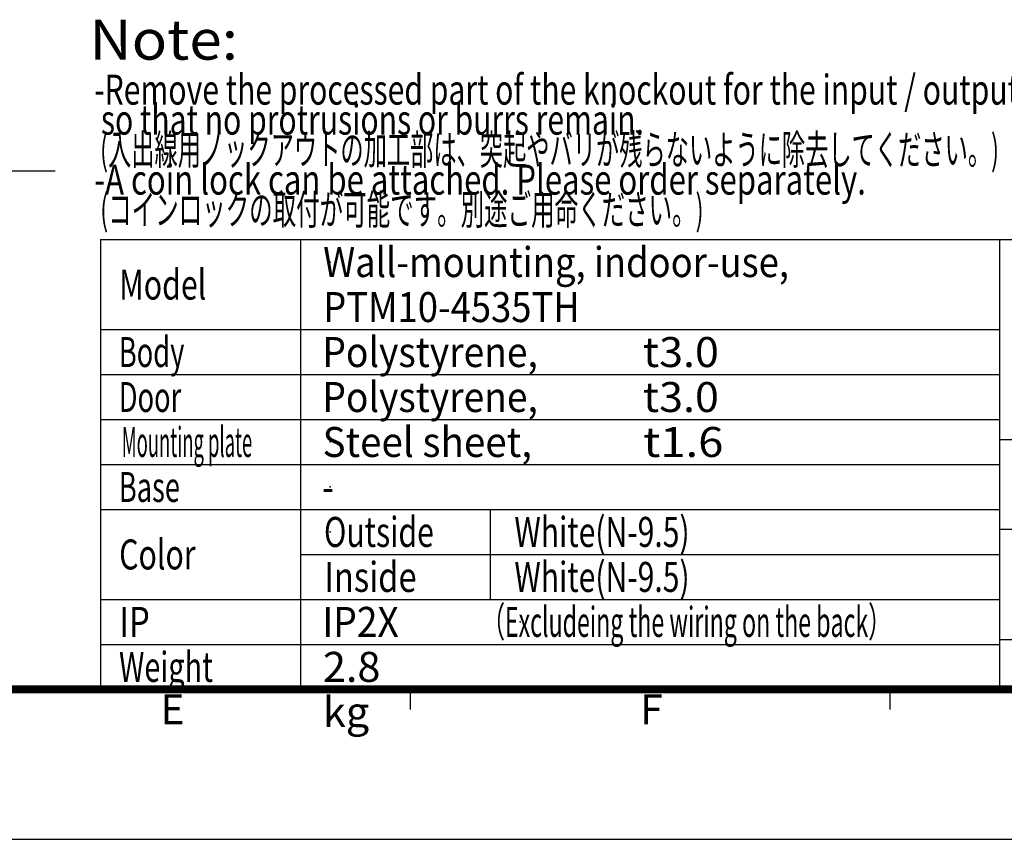
# Model space of a CAD drawing. Extents: x -217 to 202, y -148 to 148.
# Drawn here: x 9 to 107, y -148 to -66 of the extents above; entities that cross this region are included whole.
import ezdxf

# ---------------------------------------------------------------- set-up
doc = ezdxf.new("R2010")
doc.units = 0
doc.linetypes.add('NON_PLOTING', pattern=[0])
doc.layers.get('0').update_dxf_attribs({"linetype": 'CONTINUOUS'})
doc.layers.get('DEFPOINTS').update_dxf_attribs({"linetype": 'CONTINUOUS'})
doc.layers.add('CLASS1', color=7, linetype='CONTINUOUS')
doc.layers.add('枠', color=7, linetype='CONTINUOUS')
doc.styles.add('MX_NOTE_STANDARD', font='txt.shx', dxfattribs={"bigfont": 'extfont.shx'})
doc.dimstyles.new('MXDIMSTYLE', dxfattribs={"dimtxt": 3, "dimasz": 2.5, "dimexe": 2.28, "dimexo": 1, "dimgap": 1, "dimtad": 1, "dimdsep": 46, "dimtxsty": 'MX_NOTE_STANDARD', "dimblk1": 'OPEN30', "dimblk2": 'OPEN30', "dimsah": 1, "dimcen": 2.5, "dimadec": 0, "dimazin": 0, "dimtfac": 1, "dimtmove": 0, "dimatfit": 3, "dimldrblk": 'OPEN30', "dimfxl": 1, "dimtzin": 0, "dimarcsym": 0})

# ---------------------------------------------------------------- blocks, each defined once
blk = doc.blocks.new('_OPEN30')
at = {"color": 0, "linetype": 'ByBlock', "lineweight": -2}
for p, q in [((-1, 0.267949), (0, 0)), ((0, 0), (-1, -0.267949)), ((0, 0), (-1, 0))]:
    blk.add_line(p, q, dxfattribs=at)
blk = doc.blocks.new('MS_2')
at = {"color": 41, "linetype": 'CONTINUOUS'}
for p, q in [((17, -88.5), (17, -133.5)), ((17, -88.5), (192, -88.5)), ((17, -97.5), (107, -97.5)), ((17, -102), (107, -102)), ((17, -106.5), (107, -106.5)), ((17, -111), (107, -111)), ((17, -115.5), (107, -115.5)), ((37, -120), (107, -120)), ((17, -124.5), (107, -124.5)), ((17, -129), (107, -129))]:
    blk.add_line(p, q, dxfattribs=at)
at = {"color": 31, "linetype": 'CONTINUOUS'}
for p, q in [((37, -88.5), (37, -133.5)), ((107, -133.5), (107, -88.5)), ((107, -108.5), (192, -108.5)), ((56, -115.5), (56, -124.5)), ((192, -117.5), (107, -117.5)), ((107, -128.5), (192, -128.5)), ((48, -133.5), (48, -135.5)), ((96, -133.5), (96, -135.5))]:
    blk.add_line(p, q, dxfattribs=at)
at = {"color": 31, "linetype": 'CONTINUOUS', "const_width": 0.8}
blk.add_lwpolyline([(-192, -133.5), (192, -133.5)], dxfattribs=at)
at = {"color": 7, "linetype": 'CONTINUOUS'}
for p in [(40, -90.75), (40, -95.25), (40, -99.75), (40, -104.25), (40, -108.75), (40, -113.25), (40, -117.75), (59, -122.25), (59, -126.75)]:
    blk.add_point(p, dxfattribs=at)
at = {"layer": 'DEFPOINTS', "color": 31, "linetype": 'NON_PLOTING'}
blk.add_line((-217, -148.5), (202, -148.5), dxfattribs=at)
at = {"color": 21, "linetype": 'CONTINUOUS', "char_height": 3, "attachment_point": 1}
for s, insert, line_spacing_factor in [('\\W0.740741;\\A1;Model', (18.87037, -91.5), 0.9), ('\\W0.666667;\\A1;Body', (18.833333, -98.25), 0.9), ('\\W0.666667;\\A1;Door', (18.833333, -102.75), 0.9), ('\\W0.450402;\\A1;Mounting plate', (19.125201, -107.25), 0.9), ('\\W0.666667;\\A1;Base', (18.833333, -111.75), 0.9), ('\\W0.736842;\\A1;Outside', (39.368421, -116.25), 0.9), ('\\W0.740741;\\A1;Color', (18.87037, -118.5), 0.9), ('\\W0.800000;\\A1;Inside', (39.4, -120.75), 0.9), ('\\W0.800000;\\A1;IP', (18.9, -125.25), 0.9), ('\\W0.705882;\\A1;Weight', (18.852941, -129.75), 0.9), ('\\A1;E', (23, -134), 0.899999), ('\\A1;F', (71, -134), 0.899999)]:
    blk.add_mtext(s, dxfattribs=dict(at, insert=insert, line_spacing_factor=line_spacing_factor))

msp = doc.modelspace()

# ---------------------------------------------------------------- block references
at = {"layer": '枠', "linetype": 'ByBlock'}
msp.add_blockref('MS_2', (0, 0), dxfattribs=at)

# ---------------------------------------------------------------- texts
at = {"layer": 'CLASS1', "color": 81, "linetype": 'CONTINUOUS', "insert": (15.8857, -68.5), "char_height": 4, "attachment_point": 4, "line_spacing_factor": 0.8}
msp.add_mtext('\\T1.109978;\\W1.074172;\\A1;Note:', dxfattribs=at)
at = {"layer": 'CLASS1', "color": 1, "linetype": 'CONTINUOUS', "char_height": 3, "attachment_point": 1}
for s, insert, line_spacing_factor in [('\\W0.736454;\\A1;-Remove the processed part of the knockout for the input / output line\\P so that no protrusions or burrs remain.', (16.3682, -72), 0.6), ('\\W0.735484;\\A1;White(N-9.5)', (58.4177, -116.25), 0.9), ('\\W0.735484;\\A1;White(N-9.5)', (58.4177, -120.75), 0.9)]:
    msp.add_mtext(s, dxfattribs=dict(at, insert=insert, line_spacing_factor=line_spacing_factor))
at = {"layer": 'CLASS1', "color": 255, "linetype": 'CONTINUOUS', "char_height": 3, "attachment_point": 1}
for s, insert, line_spacing_factor in [('\\W0.568182;\\A1;(入出線用ノックアウトの加工部は、突起やバリが残らないように除去してください。)', (16.9659, -78), 0.6), ('\\W0.761099;\\A1;-A coin lock can be attached. Please order separately.', (16.3805, -81), 0.7), ('\\W0.574468;\\A1;(コインロックの取付が可能です。別途ご用命ください。)', (16.9766, -84), 0.6), ('\\W0.890223;\\A1;Wall-mounting, indoor-use,\\PPTM10-4535TH', (39.2844, -89.25), 0.9), ('\\W0.909091;\\A1;Polystyrene,', (39.2045, -98.25), 0.9), ('\\W1.052632;\\A1;t3.0', (71.2763, -98.25), 0.9), ('\\W0.909091;\\A1;Polystyrene,', (39.2045, -102.75), 0.9), ('\\W1.052632;\\A1;t3.0', (71.2763, -102.75), 0.9), ('\\W0.943396;\\A1;Steel sheet,', (39.2217, -107.25), 0.9), ('\\W1.111111;\\A1;t1.6', (71.3056, -107.25), 0.9), ('\\W0.833333;\\A1;-', (39.1667, -111.75), 0.9), ('\\W0.566343;\\A1;（Excludeing the wiring on the back）', (55.1582, -125.25), 0.9), ('\\W0.909091;\\A1;IP2X', (39.2045, -125.25), 0.9), ('\\W1.013514;\\A1;2.8 kg', (39.2568, -129.75), 0.9)]:
    msp.add_mtext(s, dxfattribs=dict(at, insert=insert, line_spacing_factor=line_spacing_factor))

# ---------------------------------------------------------------- leaders
at = {"layer": 'CLASS1', "color": 7, "linetype": 'CONTINUOUS'}
msp.add_leader([(-15.8746, -88.1529), (-12.1008, -81.6167), (12.4575, -81.6167)], dimstyle='MXDIMSTYLE', override={"dimasz": 2.77}, dxfattribs=at)

doc.saveas('drawing.dxf')
